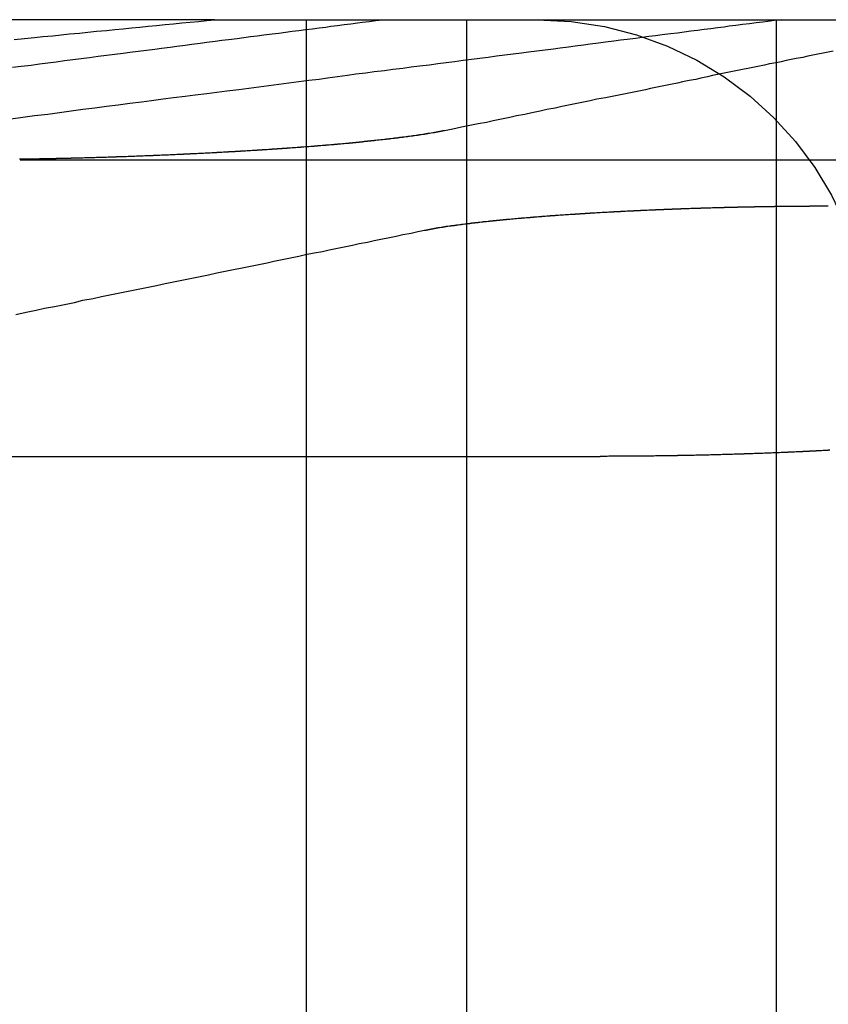
# Model space of a CAD drawing. Extents: x 1120 to 1621, y 171 to 1093.
# Drawn here: x 1356 to 1361, y 403 to 409 of the extents above; entities that cross this region are included whole.
import ezdxf

# ---------------------------------------------------------------- set-up
doc = ezdxf.new("R2010")
doc.units = 0
doc.linetypes.add('ACAD_ISO02W100', pattern=[15, 12, -3])
doc.layers.get('0').update_dxf_attribs({"linetype": 'CONTINUOUS'})
doc.layers.add('BEM', color=7, linetype='CONTINUOUS')

# ---------------------------------------------------------------- blocks, each defined once
blk = doc.blocks.new('A$C1804660F')
at = {"color": 3, "linetype": 'CONTINUOUS', "extrusion": (0, 1, -2e-16)}
for p, q in [((1358.6153, 187.1299), (1356.789, 187.1299)), ((1358.6153, 187.1299), (1361.0991, 187.1299)), ((1361.0991, 187.1299), (1363.2216, 187.1299)), ((1355.3271, 184.5235), (1360.9185, 184.5235))]:
    blk.add_line(p, q, dxfattribs=at)
at = {"color": 1, "linetype": 'ACAD_ISO02W100', "extrusion": (0, 1, -2e-16)}
for p, q in [((1359.1633, 187.1299), (1359.1633, 179.1299)), ((1360.1204, 187.1299), (1360.1204, 179.1299)), ((1361.9695, 187.1299), (1361.9695, 179.1299)), ((1357.4541, 186.2942), (1363.7443, 186.2942))]:
    blk.add_line(p, q, dxfattribs=at)
at = {"color": 3}
for points in [[(1357.42, 187.012, 0), (1357.48, 187.018, 0), (1357.54, 187.023, 0), (1357.59, 187.029, 0), (1357.65, 187.034, 0), (1357.7, 187.04, 0), (1357.75, 187.045, 0), (1357.81, 187.05, 0), (1357.86, 187.055, 0), (1357.91, 187.061, 0), (1357.97, 187.066, 0), (1358.02, 187.071, 0), (1358.07, 187.076, 0), (1358.12, 187.081, 0), (1358.17, 187.086, 0), (1358.22, 187.091, 0), (1358.27, 187.096, 0), (1358.32, 187.101, 0), (1358.37, 187.106, 0), (1358.42, 187.111, 0), (1358.47, 187.116, 0), (1358.52, 187.12, 0), (1358.57, 187.125, 0), (1358.62, 187.13, 0)], [(1362.31, 186.943, 0), (1362.28, 186.936, 0), (1362.25, 186.93, 0), (1362.22, 186.924, 0), (1362.19, 186.918, 0), (1362.16, 186.912, 0), (1362.13, 186.905, 0), (1362.09, 186.899, 0), (1362.06, 186.892, 0), (1362.03, 186.886, 0), (1362, 186.879, 0), (1361.97, 186.873, 0), (1361.93, 186.866, 0), (1361.9, 186.859, 0), (1361.87, 186.853, 0), (1361.84, 186.846, 0), (1361.8, 186.839, 0), (1361.77, 186.832, 0), (1361.73, 186.825, 0), (1361.7, 186.818, 0), (1361.66, 186.811, 0), (1361.63, 186.804, 0), (1361.59, 186.796, 0), (1361.56, 186.789, 0), (1361.52, 186.782, 0), (1361.49, 186.774, 0), (1361.45, 186.767, 0), (1361.41, 186.759, 0), (1361.38, 186.752, 0), (1361.34, 186.744, 0), (1361.3, 186.736, 0), (1361.26, 186.728, 0), (1361.22, 186.72, 0), (1361.19, 186.712, 0), (1361.15, 186.704, 0), (1361.11, 186.696, 0), (1361.07, 186.688, 0), (1361.03, 186.68, 0), (1360.99, 186.672, 0), (1360.95, 186.663, 0), (1360.9, 186.655, 0), (1360.86, 186.646, 0), (1360.82, 186.637, 0), (1360.78, 186.629, 0), (1360.73, 186.62, 0), (1360.69, 186.611, 0), (1360.65, 186.602, 0), (1360.6, 186.593, 0), (1360.56, 186.584, 0), (1360.51, 186.575, 0), (1360.47, 186.565, 0), (1360.42, 186.556, 0), (1360.38, 186.547, 0), (1360.33, 186.537, 0), (1360.28, 186.527, 0), (1360.24, 186.517, 0), (1360.19, 186.508, 0), (1360.14, 186.498, 0), (1360.09, 186.488, 0), (1360.04, 186.477, 0), (1359.99, 186.467, 0)], [(1359.99, 186.467, 0), (1359.99, 186.467, 0), (1359.99, 186.466, 0), (1359.98, 186.466, 0), (1359.98, 186.466, 0), (1359.98, 186.465, 0), (1359.98, 186.465, 0), (1359.98, 186.464, 0), (1359.97, 186.464, 0), (1359.97, 186.464, 0), (1359.97, 186.463, 0), (1359.97, 186.463, 0), (1359.97, 186.462, 0), (1359.96, 186.462, 0), (1359.96, 186.462, 0), (1359.96, 186.461, 0), (1359.96, 186.461, 0), (1359.96, 186.461, 0), (1359.95, 186.46, 0), (1359.95, 186.46, 0), (1359.95, 186.459, 0), (1359.95, 186.459, 0), (1359.95, 186.459, 0), (1359.94, 186.458, 0), (1359.94, 186.458, 0), (1359.94, 186.457, 0), (1359.94, 186.457, 0), (1359.94, 186.457, 0), (1359.93, 186.456, 0), (1359.93, 186.456, 0), (1359.93, 186.455, 0), (1359.93, 186.455, 0), (1359.92, 186.455, 0), (1359.92, 186.454, 0), (1359.92, 186.454, 0), (1359.92, 186.454, 0), (1359.91, 186.453, 0), (1359.91, 186.453, 0), (1359.91, 186.452, 0), (1359.91, 186.452, 0), (1359.91, 186.452, 0), (1359.9, 186.451, 0), (1359.9, 186.451, 0), (1359.9, 186.45, 0), (1359.9, 186.45, 0), (1359.89, 186.45, 0), (1359.89, 186.449, 0), (1359.89, 186.449, 0), (1359.89, 186.448, 0), (1359.88, 186.448, 0), (1359.88, 186.448, 0), (1359.88, 186.447, 0), (1359.88, 186.447, 0), (1359.87, 186.447, 0), (1359.87, 186.446, 0), (1359.87, 186.446, 0), (1359.87, 186.445, 0), (1359.86, 186.445, 0), (1359.86, 186.445, 0), (1359.86, 186.444, 0), (1359.86, 186.444, 0), (1359.85, 186.443, 0), (1359.85, 186.443, 0), (1359.85, 186.443, 0), (1359.85, 186.442, 0), (1359.84, 186.442, 0), (1359.84, 186.441, 0), (1359.84, 186.441, 0), (1359.84, 186.441, 0), (1359.83, 186.44, 0), (1359.83, 186.44, 0), (1359.83, 186.439, 0), (1359.82, 186.439, 0), (1359.82, 186.439, 0), (1359.82, 186.438, 0), (1359.82, 186.438, 0), (1359.81, 186.437, 0), (1359.81, 186.437, 0), (1359.81, 186.437, 0), (1359.81, 186.436, 0), (1359.8, 186.436, 0), (1359.8, 186.435, 0), (1359.8, 186.435, 0), (1359.79, 186.435, 0), (1359.79, 186.434, 0), (1359.79, 186.434, 0), (1359.79, 186.434, 0), (1359.78, 186.433, 0), (1359.78, 186.433, 0), (1359.78, 186.432, 0), (1359.77, 186.432, 0), (1359.77, 186.432, 0), (1359.77, 186.431, 0), (1359.76, 186.431, 0), (1359.76, 186.43, 0), (1359.76, 186.43, 0), (1359.76, 186.43, 0), (1359.75, 186.429, 0), (1359.75, 186.429, 0), (1359.75, 186.428, 0), (1359.74, 186.428, 0), (1359.74, 186.428, 0), (1359.74, 186.427, 0), (1359.73, 186.427, 0), (1359.73, 186.426, 0), (1359.73, 186.426, 0), (1359.72, 186.426, 0), (1359.72, 186.425, 0), (1359.72, 186.425, 0), (1359.72, 186.424, 0), (1359.71, 186.424, 0), (1359.71, 186.424, 0), (1359.71, 186.423, 0), (1359.7, 186.423, 0), (1359.7, 186.422, 0), (1359.7, 186.422, 0), (1359.69, 186.422, 0), (1359.69, 186.421, 0), (1359.69, 186.421, 0), (1359.68, 186.42, 0), (1359.68, 186.42, 0), (1359.68, 186.42, 0), (1359.67, 186.419, 0), (1359.67, 186.419, 0), (1359.67, 186.419, 0), (1359.66, 186.418, 0), (1359.66, 186.418, 0), (1359.66, 186.417, 0), (1359.65, 186.417, 0), (1359.65, 186.417, 0), (1359.65, 186.416, 0), (1359.64, 186.416, 0), (1359.64, 186.415, 0), (1359.64, 186.415, 0), (1359.63, 186.415, 0), (1359.63, 186.414, 0), (1359.63, 186.414, 0), (1359.62, 186.413, 0), (1359.62, 186.413, 0), (1359.62, 186.413, 0), (1359.61, 186.412, 0), (1359.61, 186.412, 0), (1359.6, 186.411, 0), (1359.6, 186.411, 0), (1359.6, 186.411, 0), (1359.59, 186.41, 0), (1359.59, 186.41, 0), (1359.59, 186.41, 0), (1359.58, 186.409, 0), (1359.58, 186.409, 0), (1359.58, 186.408, 0), (1359.57, 186.408, 0), (1359.57, 186.408, 0), (1359.57, 186.407, 0), (1359.56, 186.407, 0), (1359.56, 186.406, 0), (1359.55, 186.406, 0), (1359.55, 186.406, 0), (1359.55, 186.405, 0), (1359.54, 186.405, 0), (1359.54, 186.405, 0), (1359.54, 186.404, 0), (1359.53, 186.404, 0), (1359.53, 186.403, 0), (1359.53, 186.403, 0), (1359.52, 186.403, 0), (1359.52, 186.402, 0), (1359.51, 186.402, 0), (1359.51, 186.401, 0), (1359.51, 186.401, 0), (1359.5, 186.401, 0), (1359.5, 186.4, 0), (1359.49, 186.4, 0), (1359.49, 186.4, 0), (1359.49, 186.399, 0), (1359.48, 186.399, 0), (1359.48, 186.398, 0), (1359.48, 186.398, 0), (1359.47, 186.398, 0), (1359.47, 186.397, 0), (1359.46, 186.397, 0), (1359.46, 186.397, 0), (1359.46, 186.396, 0), (1359.45, 186.396, 0), (1359.45, 186.395, 0), (1359.44, 186.395, 0), (1359.44, 186.395, 0), (1359.44, 186.394, 0), (1359.43, 186.394, 0), (1359.43, 186.394, 0), (1359.42, 186.393, 0), (1359.42, 186.393, 0), (1359.42, 186.392, 0), (1359.41, 186.392, 0), (1359.41, 186.392, 0), (1359.4, 186.391, 0), (1359.4, 186.391, 0), (1359.4, 186.391, 0), (1359.39, 186.39, 0), (1359.39, 186.39, 0), (1359.38, 186.389, 0), (1359.38, 186.389, 0), (1359.38, 186.389, 0), (1359.37, 186.388, 0), (1359.37, 186.388, 0), (1359.36, 186.388, 0), (1359.36, 186.387, 0), (1359.36, 186.387, 0), (1359.35, 186.387, 0), (1359.35, 186.386, 0), (1359.34, 186.386, 0), (1359.34, 186.385, 0), (1359.34, 186.385, 0), (1359.33, 186.385, 0), (1359.33, 186.384, 0), (1359.32, 186.384, 0), (1359.32, 186.384, 0), (1359.31, 186.383, 0), (1359.31, 186.383, 0), (1359.31, 186.383, 0), (1359.3, 186.382, 0), (1359.3, 186.382, 0), (1359.29, 186.381, 0), (1359.29, 186.381, 0), (1359.28, 186.381, 0), (1359.28, 186.38, 0), (1359.28, 186.38, 0), (1359.27, 186.38, 0), (1359.27, 186.379, 0), (1359.26, 186.379, 0), (1359.26, 186.379, 0), (1359.25, 186.378, 0), (1359.25, 186.378, 0), (1359.25, 186.378, 0), (1359.24, 186.377, 0), (1359.24, 186.377, 0), (1359.23, 186.377, 0), (1359.23, 186.376, 0), (1359.22, 186.376, 0), (1359.22, 186.375, 0), (1359.22, 186.375, 0), (1359.21, 186.375, 0), (1359.21, 186.374, 0), (1359.2, 186.374, 0), (1359.2, 186.374, 0), (1359.19, 186.373, 0), (1359.19, 186.373, 0), (1359.19, 186.373, 0), (1359.18, 186.372, 0), (1359.18, 186.372, 0), (1359.17, 186.372, 0), (1359.17, 186.371, 0), (1359.16, 186.371, 0), (1359.16, 186.371, 0), (1359.15, 186.37, 0), (1359.15, 186.37, 0), (1359.15, 186.37, 0), (1359.14, 186.369, 0), (1359.14, 186.369, 0), (1359.13, 186.369, 0), (1359.13, 186.368, 0), (1359.12, 186.368, 0), (1359.12, 186.368, 0), (1359.11, 186.367, 0), (1359.11, 186.367, 0), (1359.11, 186.367, 0), (1359.1, 186.366, 0), (1359.1, 186.366, 0), (1359.09, 186.366, 0), (1359.09, 186.365, 0), (1359.08, 186.365, 0), (1359.08, 186.365, 0), (1359.07, 186.364, 0), (1359.07, 186.364, 0), (1359.06, 186.364, 0), (1359.06, 186.363, 0), (1359.06, 186.363, 0), (1359.05, 186.363, 0), (1359.05, 186.362, 0), (1359.04, 186.362, 0), (1359.04, 186.362, 0), (1359.03, 186.361, 0), (1359.03, 186.361, 0), (1359.02, 186.361, 0), (1359.02, 186.36, 0), (1359.01, 186.36, 0), (1359.01, 186.36, 0), (1359.01, 186.359, 0), (1359, 186.359, 0), (1359, 186.359, 0), (1358.99, 186.359, 0), (1358.99, 186.358, 0), (1358.98, 186.358, 0), (1358.98, 186.358, 0), (1358.97, 186.357, 0), (1358.97, 186.357, 0), (1358.96, 186.357, 0), (1358.96, 186.356, 0), (1358.95, 186.356, 0), (1358.95, 186.356, 0), (1358.95, 186.355, 0), (1358.94, 186.355, 0), (1358.94, 186.355, 0), (1358.93, 186.354, 0), (1358.93, 186.354, 0), (1358.92, 186.354, 0), (1358.92, 186.354, 0), (1358.91, 186.353, 0), (1358.91, 186.353, 0), (1358.9, 186.353, 0), (1358.9, 186.352, 0), (1358.89, 186.352, 0), (1358.89, 186.352, 0), (1358.89, 186.351, 0), (1358.88, 186.351, 0), (1358.88, 186.351, 0), (1358.87, 186.351, 0), (1358.87, 186.35, 0), (1358.86, 186.35, 0), (1358.86, 186.35, 0), (1358.85, 186.349, 0), (1358.85, 186.349, 0), (1358.84, 186.349, 0), (1358.84, 186.349, 0), (1358.83, 186.348, 0), (1358.83, 186.348, 0), (1358.82, 186.348, 0), (1358.82, 186.347, 0), (1358.82, 186.347, 0), (1358.81, 186.347, 0), (1358.81, 186.347, 0), (1358.8, 186.346, 0), (1358.8, 186.346, 0), (1358.79, 186.346, 0), (1358.79, 186.345, 0), (1358.78, 186.345, 0), (1358.78, 186.345, 0), (1358.77, 186.345, 0), (1358.77, 186.344, 0), (1358.76, 186.344, 0), (1358.76, 186.344, 0), (1358.75, 186.343, 0), (1358.75, 186.343, 0), (1358.74, 186.343, 0), (1358.74, 186.343, 0), (1358.74, 186.342, 0), (1358.73, 186.342, 0), (1358.73, 186.342, 0), (1358.72, 186.342, 0), (1358.72, 186.341, 0), (1358.71, 186.341, 0), (1358.71, 186.341, 0), (1358.7, 186.341, 0), (1358.7, 186.34, 0), (1358.69, 186.34, 0), (1358.69, 186.34, 0), (1358.68, 186.339, 0), (1358.68, 186.339, 0), (1358.67, 186.339, 0), (1358.67, 186.339, 0), (1358.66, 186.338, 0), (1358.66, 186.338, 0), (1358.65, 186.338, 0), (1358.65, 186.338, 0), (1358.65, 186.337, 0), (1358.64, 186.337, 0), (1358.64, 186.337, 0), (1358.63, 186.337, 0), (1358.63, 186.336, 0), (1358.62, 186.336, 0), (1358.62, 186.336, 0), (1358.61, 186.336, 0), (1358.61, 186.335, 0), (1358.6, 186.335, 0), (1358.6, 186.335, 0), (1358.59, 186.334, 0), (1358.59, 186.334, 0), (1358.58, 186.334, 0), (1358.58, 186.334, 0), (1358.57, 186.333, 0), (1358.57, 186.333, 0), (1358.56, 186.333, 0), (1358.56, 186.333, 0), (1358.55, 186.332, 0), (1358.55, 186.332, 0), (1358.54, 186.332, 0), (1358.54, 186.332, 0), (1358.53, 186.331, 0), (1358.53, 186.331, 0), (1358.52, 186.331, 0), (1358.52, 186.331, 0), (1358.51, 186.33, 0), (1358.51, 186.33, 0), (1358.5, 186.33, 0), (1358.5, 186.33, 0), (1358.49, 186.33, 0), (1358.49, 186.329, 0), (1358.48, 186.329, 0), (1358.48, 186.329, 0), (1358.47, 186.329, 0), (1358.47, 186.328, 0), (1358.46, 186.328, 0), (1358.46, 186.328, 0), (1358.45, 186.328, 0), (1358.45, 186.327, 0), (1358.44, 186.327, 0), (1358.44, 186.327, 0), (1358.43, 186.327, 0), (1358.43, 186.326, 0), (1358.42, 186.326, 0), (1358.42, 186.326, 0), (1358.41, 186.326, 0), (1358.41, 186.325, 0), (1358.4, 186.325, 0), (1358.4, 186.325, 0), (1358.39, 186.325, 0), (1358.39, 186.325, 0), (1358.38, 186.324, 0), (1358.38, 186.324, 0), (1358.37, 186.324, 0), (1358.37, 186.324, 0), (1358.36, 186.323, 0), (1358.36, 186.323, 0), (1358.35, 186.323, 0), (1358.35, 186.323, 0), (1358.34, 186.322, 0), (1358.34, 186.322, 0), (1358.33, 186.322, 0), (1358.33, 186.322, 0), (1358.32, 186.322, 0), (1358.32, 186.321, 0), (1358.31, 186.321, 0), (1358.31, 186.321, 0), (1358.3, 186.321, 0), (1358.3, 186.321, 0), (1358.29, 186.32, 0), (1358.29, 186.32, 0), (1358.28, 186.32, 0), (1358.28, 186.32, 0), (1358.27, 186.319, 0), (1358.27, 186.319, 0), (1358.26, 186.319, 0), (1358.26, 186.319, 0), (1358.25, 186.319, 0), (1358.25, 186.318, 0), (1358.24, 186.318, 0), (1358.23, 186.318, 0), (1358.23, 186.318, 0), (1358.22, 186.318, 0), (1358.22, 186.317, 0), (1358.21, 186.317, 0), (1358.21, 186.317, 0), (1358.2, 186.317, 0), (1358.2, 186.317, 0), (1358.19, 186.316, 0), (1358.19, 186.316, 0), (1358.18, 186.316, 0), (1358.18, 186.316, 0), (1358.17, 186.316, 0), (1358.17, 186.315, 0), (1358.16, 186.315, 0), (1358.16, 186.315, 0), (1358.15, 186.315, 0), (1358.15, 186.315, 0), (1358.14, 186.314, 0), (1358.14, 186.314, 0), (1358.13, 186.314, 0), (1358.13, 186.314, 0), (1358.12, 186.314, 0), (1358.12, 186.313, 0), (1358.11, 186.313, 0), (1358.11, 186.313, 0), (1358.1, 186.313, 0), (1358.1, 186.313, 0), (1358.09, 186.312, 0), (1358.08, 186.312, 0), (1358.08, 186.312, 0), (1358.07, 186.312, 0), (1358.07, 186.312, 0), (1358.06, 186.312, 0), (1358.06, 186.311, 0), (1358.05, 186.311, 0), (1358.05, 186.311, 0), (1358.04, 186.311, 0), (1358.04, 186.311, 0), (1358.03, 186.311, 0), (1358.03, 186.31, 0), (1358.02, 186.31, 0), (1358.02, 186.31, 0), (1358.01, 186.31, 0), (1358.01, 186.31, 0), (1358, 186.309, 0), (1358, 186.309, 0), (1357.99, 186.309, 0), (1357.99, 186.309, 0), (1357.98, 186.309, 0), (1357.98, 186.309, 0), (1357.97, 186.308, 0), (1357.97, 186.308, 0), (1357.96, 186.308, 0), (1357.96, 186.308, 0), (1357.95, 186.308, 0), (1357.95, 186.308, 0), (1357.94, 186.308, 0), (1357.93, 186.307, 0), (1357.93, 186.307, 0), (1357.92, 186.307, 0), (1357.92, 186.307, 0), (1357.91, 186.307, 0), (1357.91, 186.307, 0), (1357.9, 186.306, 0), (1357.9, 186.306, 0), (1357.89, 186.306, 0), (1357.89, 186.306, 0), (1357.88, 186.306, 0), (1357.88, 186.306, 0), (1357.87, 186.306, 0), (1357.87, 186.305, 0), (1357.86, 186.305, 0), (1357.86, 186.305, 0), (1357.85, 186.305, 0), (1357.85, 186.305, 0), (1357.84, 186.305, 0), (1357.84, 186.305, 0), (1357.83, 186.304, 0), (1357.83, 186.304, 0), (1357.82, 186.304, 0), (1357.82, 186.304, 0), (1357.81, 186.304, 0), (1357.81, 186.304, 0), (1357.8, 186.304, 0), (1357.8, 186.303, 0), (1357.79, 186.303, 0), (1357.79, 186.303, 0), (1357.78, 186.303, 0), (1357.78, 186.303, 0), (1357.77, 186.303, 0), (1357.77, 186.303, 0), (1357.76, 186.303, 0), (1357.76, 186.302, 0), (1357.75, 186.302, 0), (1357.75, 186.302, 0), (1357.74, 186.302, 0), (1357.73, 186.302, 0), (1357.73, 186.302, 0), (1357.72, 186.302, 0), (1357.72, 186.302, 0), (1357.71, 186.301, 0), (1357.71, 186.301, 0), (1357.7, 186.301, 0), (1357.7, 186.301, 0), (1357.69, 186.301, 0), (1357.69, 186.301, 0), (1357.68, 186.301, 0), (1357.68, 186.301, 0), (1357.67, 186.301, 0), (1357.67, 186.3, 0), (1357.66, 186.3, 0), (1357.66, 186.3, 0), (1357.65, 186.3, 0), (1357.65, 186.3, 0), (1357.64, 186.3, 0), (1357.64, 186.3, 0), (1357.63, 186.3, 0), (1357.63, 186.3, 0), (1357.62, 186.299, 0), (1357.62, 186.299, 0), (1357.61, 186.299, 0), (1357.61, 186.299, 0), (1357.6, 186.299, 0), (1357.6, 186.299, 0), (1357.59, 186.299, 0), (1357.59, 186.299, 0), (1357.58, 186.299, 0), (1357.58, 186.299, 0), (1357.57, 186.299, 0), (1357.57, 186.298, 0), (1357.56, 186.298, 0), (1357.56, 186.298, 0), (1357.55, 186.298, 0), (1357.55, 186.298, 0), (1357.54, 186.298, 0), (1357.54, 186.298, 0), (1357.54, 186.298, 0), (1357.53, 186.298, 0), (1357.53, 186.298, 0), (1357.52, 186.298, 0), (1357.52, 186.297, 0), (1357.51, 186.297, 0), (1357.51, 186.297, 0), (1357.5, 186.297, 0), (1357.5, 186.297, 0), (1357.49, 186.297, 0), (1357.49, 186.297, 0), (1357.48, 186.297, 0), (1357.48, 186.297, 0), (1357.47, 186.297, 0), (1357.47, 186.297, 0), (1357.46, 186.297, 0), (1357.46, 186.297, 0), (1357.45, 186.297, 0)], [(1359.87, 185.873, 0), (1359.87, 185.874, 0), (1359.87, 185.874, 0), (1359.88, 185.874, 0), (1359.88, 185.875, 0), (1359.88, 185.875, 0), (1359.88, 185.876, 0), (1359.88, 185.876, 0), (1359.89, 185.876, 0), (1359.89, 185.877, 0), (1359.89, 185.877, 0), (1359.89, 185.878, 0), (1359.89, 185.878, 0), (1359.9, 185.878, 0), (1359.9, 185.879, 0), (1359.9, 185.879, 0), (1359.9, 185.88, 0), (1359.9, 185.88, 0), (1359.91, 185.88, 0), (1359.91, 185.881, 0), (1359.91, 185.881, 0), (1359.91, 185.882, 0), (1359.92, 185.882, 0), (1359.92, 185.882, 0), (1359.92, 185.883, 0), (1359.92, 185.883, 0), (1359.92, 185.884, 0), (1359.93, 185.884, 0), (1359.93, 185.884, 0), (1359.93, 185.885, 0), (1359.93, 185.885, 0), (1359.94, 185.885, 0), (1359.94, 185.886, 0), (1359.94, 185.886, 0), (1359.94, 185.887, 0), (1359.94, 185.887, 0), (1359.95, 185.887, 0), (1359.95, 185.888, 0), (1359.95, 185.888, 0), (1359.95, 185.889, 0), (1359.96, 185.889, 0), (1359.96, 185.889, 0), (1359.96, 185.89, 0), (1359.96, 185.89, 0), (1359.97, 185.891, 0), (1359.97, 185.891, 0), (1359.97, 185.891, 0), (1359.97, 185.892, 0), (1359.98, 185.892, 0), (1359.98, 185.893, 0), (1359.98, 185.893, 0), (1359.98, 185.893, 0), (1359.99, 185.894, 0), (1359.99, 185.894, 0), (1359.99, 185.895, 0), (1359.99, 185.895, 0), (1360, 185.895, 0), (1360, 185.896, 0), (1360, 185.896, 0), (1360, 185.897, 0), (1360.01, 185.897, 0), (1360.01, 185.897, 0), (1360.01, 185.898, 0), (1360.01, 185.898, 0), (1360.02, 185.899, 0), (1360.02, 185.899, 0), (1360.02, 185.899, 0), (1360.03, 185.9, 0), (1360.03, 185.9, 0), (1360.03, 185.9, 0), (1360.03, 185.901, 0), (1360.04, 185.901, 0), (1360.04, 185.902, 0), (1360.04, 185.902, 0), (1360.05, 185.902, 0), (1360.05, 185.903, 0), (1360.05, 185.903, 0), (1360.05, 185.904, 0), (1360.06, 185.904, 0), (1360.06, 185.904, 0), (1360.06, 185.905, 0), (1360.07, 185.905, 0), (1360.07, 185.906, 0), (1360.07, 185.906, 0), (1360.07, 185.906, 0), (1360.08, 185.907, 0), (1360.08, 185.907, 0), (1360.08, 185.908, 0), (1360.09, 185.908, 0), (1360.09, 185.908, 0), (1360.09, 185.909, 0), (1360.09, 185.909, 0), (1360.1, 185.91, 0), (1360.1, 185.91, 0), (1360.1, 185.91, 0), (1360.11, 185.911, 0), (1360.11, 185.911, 0), (1360.11, 185.911, 0), (1360.12, 185.912, 0), (1360.12, 185.912, 0), (1360.12, 185.913, 0), (1360.13, 185.913, 0), (1360.13, 185.913, 0), (1360.13, 185.914, 0), (1360.14, 185.914, 0), (1360.14, 185.915, 0), (1360.14, 185.915, 0), (1360.14, 185.915, 0), (1360.15, 185.916, 0), (1360.15, 185.916, 0), (1360.15, 185.917, 0), (1360.16, 185.917, 0), (1360.16, 185.917, 0), (1360.16, 185.918, 0), (1360.17, 185.918, 0), (1360.17, 185.918, 0), (1360.17, 185.919, 0), (1360.18, 185.919, 0), (1360.18, 185.92, 0), (1360.18, 185.92, 0), (1360.19, 185.92, 0), (1360.19, 185.921, 0), (1360.19, 185.921, 0), (1360.2, 185.921, 0), (1360.2, 185.922, 0), (1360.2, 185.922, 0), (1360.21, 185.923, 0), (1360.21, 185.923, 0), (1360.21, 185.923, 0), (1360.22, 185.924, 0), (1360.22, 185.924, 0), (1360.22, 185.925, 0), (1360.23, 185.925, 0), (1360.23, 185.925, 0), (1360.23, 185.926, 0), (1360.24, 185.926, 0), (1360.24, 185.926, 0), (1360.25, 185.927, 0), (1360.25, 185.927, 0), (1360.25, 185.928, 0), (1360.26, 185.928, 0), (1360.26, 185.928, 0), (1360.26, 185.929, 0), (1360.27, 185.929, 0), (1360.27, 185.929, 0), (1360.27, 185.93, 0), (1360.28, 185.93, 0), (1360.28, 185.931, 0), (1360.28, 185.931, 0), (1360.29, 185.931, 0), (1360.29, 185.932, 0), (1360.3, 185.932, 0), (1360.3, 185.932, 0), (1360.3, 185.933, 0), (1360.31, 185.933, 0), (1360.31, 185.933, 0), (1360.31, 185.934, 0), (1360.32, 185.934, 0), (1360.32, 185.935, 0), (1360.32, 185.935, 0), (1360.33, 185.935, 0), (1360.33, 185.936, 0), (1360.34, 185.936, 0), (1360.34, 185.936, 0), (1360.34, 185.937, 0), (1360.35, 185.937, 0), (1360.35, 185.937, 0), (1360.35, 185.938, 0), (1360.36, 185.938, 0), (1360.36, 185.939, 0), (1360.37, 185.939, 0), (1360.37, 185.939, 0), (1360.37, 185.94, 0), (1360.38, 185.94, 0), (1360.38, 185.94, 0), (1360.39, 185.941, 0), (1360.39, 185.941, 0), (1360.39, 185.941, 0), (1360.4, 185.942, 0), (1360.4, 185.942, 0), (1360.4, 185.942, 0), (1360.41, 185.943, 0), (1360.41, 185.943, 0), (1360.42, 185.944, 0), (1360.42, 185.944, 0), (1360.42, 185.944, 0), (1360.43, 185.945, 0), (1360.43, 185.945, 0), (1360.44, 185.945, 0), (1360.44, 185.946, 0), (1360.44, 185.946, 0), (1360.45, 185.946, 0), (1360.45, 185.947, 0), (1360.46, 185.947, 0), (1360.46, 185.947, 0), (1360.46, 185.948, 0), (1360.47, 185.948, 0), (1360.47, 185.948, 0), (1360.48, 185.949, 0), (1360.48, 185.949, 0), (1360.48, 185.949, 0), (1360.49, 185.95, 0), (1360.49, 185.95, 0), (1360.5, 185.95, 0), (1360.5, 185.951, 0), (1360.5, 185.951, 0), (1360.51, 185.951, 0), (1360.51, 185.952, 0), (1360.52, 185.952, 0), (1360.52, 185.952, 0), (1360.52, 185.953, 0), (1360.53, 185.953, 0), (1360.53, 185.953, 0), (1360.54, 185.954, 0), (1360.54, 185.954, 0), (1360.54, 185.954, 0), (1360.55, 185.955, 0), (1360.55, 185.955, 0), (1360.56, 185.955, 0), (1360.56, 185.956, 0), (1360.57, 185.956, 0), (1360.57, 185.956, 0), (1360.57, 185.957, 0), (1360.58, 185.957, 0), (1360.58, 185.957, 0), (1360.59, 185.958, 0), (1360.59, 185.958, 0), (1360.59, 185.958, 0), (1360.6, 185.959, 0), (1360.6, 185.959, 0), (1360.61, 185.959, 0), (1360.61, 185.96, 0), (1360.62, 185.96, 0), (1360.62, 185.96, 0), (1360.62, 185.961, 0), (1360.63, 185.961, 0), (1360.63, 185.961, 0), (1360.64, 185.961, 0), (1360.64, 185.962, 0), (1360.65, 185.962, 0), (1360.65, 185.962, 0), (1360.65, 185.963, 0), (1360.66, 185.963, 0), (1360.66, 185.963, 0), (1360.67, 185.964, 0), (1360.67, 185.964, 0), (1360.67, 185.964, 0), (1360.68, 185.965, 0), (1360.68, 185.965, 0), (1360.69, 185.965, 0), (1360.69, 185.965, 0), (1360.7, 185.966, 0), (1360.7, 185.966, 0), (1360.7, 185.966, 0), (1360.71, 185.967, 0), (1360.71, 185.967, 0), (1360.72, 185.967, 0), (1360.72, 185.968, 0), (1360.73, 185.968, 0), (1360.73, 185.968, 0), (1360.73, 185.968, 0), (1360.74, 185.969, 0), (1360.74, 185.969, 0), (1360.75, 185.969, 0), (1360.75, 185.97, 0), (1360.76, 185.97, 0), (1360.76, 185.97, 0), (1360.77, 185.97, 0), (1360.77, 185.971, 0), (1360.77, 185.971, 0), (1360.78, 185.971, 0), (1360.78, 185.972, 0), (1360.79, 185.972, 0), (1360.79, 185.972, 0), (1360.8, 185.972, 0), (1360.8, 185.973, 0), (1360.8, 185.973, 0), (1360.81, 185.973, 0), (1360.81, 185.974, 0), (1360.82, 185.974, 0), (1360.82, 185.974, 0), (1360.83, 185.974, 0), (1360.83, 185.975, 0), (1360.83, 185.975, 0), (1360.84, 185.975, 0), (1360.84, 185.975, 0), (1360.85, 185.976, 0), (1360.85, 185.976, 0), (1360.86, 185.976, 0), (1360.86, 185.977, 0), (1360.87, 185.977, 0), (1360.87, 185.977, 0), (1360.87, 185.977, 0), (1360.88, 185.978, 0), (1360.88, 185.978, 0), (1360.89, 185.978, 0), (1360.89, 185.978, 0), (1360.9, 185.979, 0), (1360.9, 185.979, 0), (1360.91, 185.979, 0), (1360.91, 185.979, 0), (1360.92, 185.98, 0), (1360.92, 185.98, 0), (1360.92, 185.98, 0), (1360.93, 185.981, 0), (1360.93, 185.981, 0), (1360.94, 185.981, 0), (1360.94, 185.981, 0), (1360.95, 185.982, 0), (1360.95, 185.982, 0), (1360.96, 185.982, 0), (1360.96, 185.982, 0), (1360.97, 185.983, 0), (1360.97, 185.983, 0), (1360.98, 185.983, 0), (1360.98, 185.983, 0), (1360.98, 185.984, 0), (1360.99, 185.984, 0), (1360.99, 185.984, 0), (1361, 185.984, 0), (1361, 185.985, 0), (1361.01, 185.985, 0), (1361.01, 185.985, 0), (1361.02, 185.985, 0), (1361.02, 185.986, 0), (1361.03, 185.986, 0), (1361.03, 185.986, 0), (1361.04, 185.986, 0), (1361.04, 185.987, 0), (1361.05, 185.987, 0), (1361.05, 185.987, 0), (1361.06, 185.987, 0), (1361.06, 185.988, 0), (1361.06, 185.988, 0), (1361.07, 185.988, 0), (1361.07, 185.988, 0), (1361.08, 185.989, 0), (1361.08, 185.989, 0), (1361.09, 185.989, 0), (1361.09, 185.989, 0), (1361.1, 185.99, 0), (1361.1, 185.99, 0), (1361.11, 185.99, 0), (1361.11, 185.99, 0), (1361.12, 185.99, 0), (1361.12, 185.991, 0), (1361.13, 185.991, 0), (1361.13, 185.991, 0), (1361.14, 185.991, 0), (1361.14, 185.992, 0), (1361.15, 185.992, 0), (1361.15, 185.992, 0), (1361.16, 185.992, 0), (1361.16, 185.993, 0), (1361.17, 185.993, 0), (1361.17, 185.993, 0), (1361.18, 185.993, 0), (1361.18, 185.993, 0), (1361.19, 185.994, 0), (1361.19, 185.994, 0), (1361.2, 185.994, 0), (1361.2, 185.994, 0), (1361.21, 185.995, 0), (1361.21, 185.995, 0), (1361.22, 185.995, 0), (1361.22, 185.995, 0), (1361.23, 185.995, 0), (1361.23, 185.996, 0), (1361.24, 185.996, 0), (1361.24, 185.996, 0), (1361.25, 185.996, 0), (1361.25, 185.997, 0), (1361.26, 185.997, 0), (1361.26, 185.997, 0), (1361.27, 185.997, 0), (1361.27, 185.997, 0), (1361.28, 185.998, 0), (1361.28, 185.998, 0), (1361.29, 185.998, 0), (1361.29, 185.998, 0), (1361.3, 185.998, 0), (1361.3, 185.999, 0), (1361.31, 185.999, 0), (1361.31, 185.999, 0), (1361.32, 185.999, 0), (1361.32, 185.999, 0), (1361.33, 186, 0), (1361.33, 186, 0), (1361.34, 186, 0), (1361.34, 186, 0), (1361.35, 186, 0), (1361.35, 186.001, 0), (1361.36, 186.001, 0), (1361.36, 186.001, 0), (1361.37, 186.001, 0), (1361.37, 186.001, 0), (1361.38, 186.002, 0), (1361.38, 186.002, 0), (1361.39, 186.002, 0), (1361.39, 186.002, 0), (1361.4, 186.002, 0), (1361.4, 186.003, 0), (1361.41, 186.003, 0), (1361.41, 186.003, 0), (1361.42, 186.003, 0), (1361.42, 186.003, 0), (1361.43, 186.003, 0), (1361.43, 186.004, 0), (1361.44, 186.004, 0), (1361.44, 186.004, 0), (1361.45, 186.004, 0), (1361.45, 186.004, 0), (1361.46, 186.005, 0), (1361.47, 186.005, 0), (1361.47, 186.005, 0), (1361.48, 186.005, 0), (1361.48, 186.005, 0), (1361.49, 186.005, 0), (1361.49, 186.006, 0), (1361.5, 186.006, 0), (1361.5, 186.006, 0), (1361.51, 186.006, 0), (1361.51, 186.006, 0), (1361.52, 186.006, 0), (1361.52, 186.007, 0), (1361.53, 186.007, 0), (1361.53, 186.007, 0), (1361.54, 186.007, 0), (1361.54, 186.007, 0), (1361.55, 186.007, 0), (1361.55, 186.008, 0), (1361.56, 186.008, 0), (1361.56, 186.008, 0), (1361.57, 186.008, 0), (1361.57, 186.008, 0), (1361.58, 186.008, 0), (1361.58, 186.008, 0), (1361.59, 186.009, 0), (1361.59, 186.009, 0), (1361.6, 186.009, 0), (1361.6, 186.009, 0), (1361.61, 186.009, 0), (1361.62, 186.009, 0), (1361.62, 186.009, 0), (1361.63, 186.01, 0), (1361.63, 186.01, 0), (1361.64, 186.01, 0), (1361.64, 186.01, 0), (1361.65, 186.01, 0), (1361.65, 186.01, 0), (1361.66, 186.01, 0), (1361.66, 186.011, 0), (1361.67, 186.011, 0), (1361.67, 186.011, 0), (1361.68, 186.011, 0), (1361.68, 186.011, 0), (1361.69, 186.011, 0), (1361.69, 186.011, 0), (1361.7, 186.011, 0), (1361.7, 186.012, 0), (1361.71, 186.012, 0), (1361.71, 186.012, 0), (1361.72, 186.012, 0), (1361.72, 186.012, 0), (1361.73, 186.012, 0), (1361.73, 186.012, 0), (1361.74, 186.012, 0), (1361.74, 186.013, 0), (1361.75, 186.013, 0), (1361.76, 186.013, 0), (1361.76, 186.013, 0), (1361.77, 186.013, 0), (1361.77, 186.013, 0), (1361.78, 186.013, 0), (1361.78, 186.013, 0), (1361.79, 186.013, 0), (1361.79, 186.014, 0), (1361.8, 186.014, 0), (1361.8, 186.014, 0), (1361.81, 186.014, 0), (1361.81, 186.014, 0), (1361.82, 186.014, 0), (1361.82, 186.014, 0), (1361.83, 186.014, 0), (1361.83, 186.014, 0), (1361.84, 186.014, 0), (1361.84, 186.015, 0), (1361.85, 186.015, 0), (1361.85, 186.015, 0), (1361.86, 186.015, 0), (1361.86, 186.015, 0), (1361.87, 186.015, 0), (1361.87, 186.015, 0), (1361.88, 186.015, 0), (1361.88, 186.015, 0), (1361.89, 186.015, 0), (1361.89, 186.015, 0), (1361.9, 186.016, 0), (1361.9, 186.016, 0), (1361.91, 186.016, 0), (1361.91, 186.016, 0), (1361.92, 186.016, 0), (1361.92, 186.016, 0), (1361.93, 186.016, 0), (1361.93, 186.016, 0), (1361.94, 186.016, 0), (1361.94, 186.016, 0), (1361.95, 186.016, 0), (1361.96, 186.016, 0), (1361.96, 186.017, 0), (1361.97, 186.017, 0), (1361.97, 186.017, 0), (1361.98, 186.017, 0), (1361.98, 186.017, 0), (1361.99, 186.017, 0), (1361.99, 186.017, 0), (1362, 186.017, 0), (1362, 186.017, 0), (1362.01, 186.017, 0), (1362.01, 186.017, 0), (1362.02, 186.017, 0), (1362.02, 186.017, 0), (1362.03, 186.017, 0), (1362.03, 186.017, 0), (1362.04, 186.017, 0), (1362.04, 186.017, 0), (1362.05, 186.018, 0), (1362.05, 186.018, 0), (1362.06, 186.018, 0), (1362.06, 186.018, 0), (1362.07, 186.018, 0), (1362.07, 186.018, 0), (1362.08, 186.018, 0), (1362.08, 186.018, 0), (1362.09, 186.018, 0), (1362.09, 186.018, 0), (1362.1, 186.018, 0), (1362.1, 186.018, 0), (1362.11, 186.018, 0), (1362.11, 186.018, 0), (1362.12, 186.018, 0), (1362.12, 186.018, 0), (1362.12, 186.018, 0), (1362.13, 186.018, 0), (1362.13, 186.018, 0), (1362.14, 186.018, 0), (1362.14, 186.018, 0), (1362.15, 186.018, 0), (1362.15, 186.018, 0), (1362.16, 186.018, 0), (1362.16, 186.018, 0), (1362.17, 186.018, 0), (1362.17, 186.019, 0), (1362.18, 186.019, 0), (1362.18, 186.019, 0), (1362.19, 186.019, 0), (1362.19, 186.019, 0), (1362.2, 186.019, 0), (1362.2, 186.019, 0), (1362.21, 186.019, 0), (1362.21, 186.019, 0), (1362.22, 186.019, 0), (1362.22, 186.019, 0), (1362.23, 186.019, 0), (1362.23, 186.019, 0), (1362.24, 186.019, 0), (1362.24, 186.019, 0), (1362.25, 186.019, 0), (1362.25, 186.019, 0), (1362.26, 186.019, 0), (1362.26, 186.019, 0), (1362.26, 186.019, 0), (1362.27, 186.019, 0), (1362.27, 186.019, 0), (1362.28, 186.019, 0), (1362.28, 186.019, 0)], [(1357.43, 185.371, 0), (1357.49, 185.384, 0), (1357.55, 185.396, 0), (1357.6, 185.408, 0), (1357.66, 185.419, 0), (1357.72, 185.431, 0), (1357.78, 185.443, 0), (1357.83, 185.455, 0), (1357.89, 185.466, 0), (1357.94, 185.477, 0), (1358, 185.489, 0), (1358.05, 185.5, 0), (1358.11, 185.511, 0), (1358.16, 185.522, 0), (1358.22, 185.533, 0), (1358.27, 185.544, 0), (1358.32, 185.555, 0), (1358.37, 185.566, 0), (1358.43, 185.577, 0), (1358.48, 185.587, 0), (1358.53, 185.598, 0), (1358.58, 185.608, 0), (1358.63, 185.619, 0), (1358.68, 185.629, 0), (1358.73, 185.639, 0), (1358.78, 185.649, 0), (1358.83, 185.659, 0), (1358.88, 185.669, 0), (1358.93, 185.679, 0), (1358.97, 185.689, 0), (1359.02, 185.699, 0), (1359.07, 185.709, 0), (1359.12, 185.718, 0), (1359.16, 185.728, 0), (1359.21, 185.738, 0), (1359.26, 185.747, 0), (1359.3, 185.757, 0), (1359.35, 185.766, 0), (1359.39, 185.775, 0), (1359.44, 185.784, 0), (1359.48, 185.794, 0), (1359.53, 185.803, 0), (1359.57, 185.812, 0), (1359.61, 185.821, 0), (1359.66, 185.83, 0), (1359.7, 185.838, 0), (1359.74, 185.847, 0), (1359.79, 185.856, 0), (1359.83, 185.865, 0), (1359.87, 185.873, 0)], [(1362.29, 184.56, 0), (1362.28, 184.56, 0), (1362.28, 184.559, 0), (1362.27, 184.559, 0), (1362.27, 184.559, 0), (1362.27, 184.559, 0), (1362.26, 184.558, 0), (1362.26, 184.558, 0), (1362.25, 184.558, 0), (1362.25, 184.558, 0), (1362.24, 184.557, 0), (1362.24, 184.557, 0), (1362.24, 184.557, 0), (1362.23, 184.557, 0), (1362.23, 184.557, 0), (1362.22, 184.556, 0), (1362.22, 184.556, 0), (1362.21, 184.556, 0), (1362.21, 184.556, 0), (1362.21, 184.555, 0), (1362.2, 184.555, 0), (1362.2, 184.555, 0), (1362.19, 184.555, 0), (1362.19, 184.554, 0), (1362.18, 184.554, 0), (1362.18, 184.554, 0), (1362.17, 184.554, 0), (1362.17, 184.554, 0), (1362.17, 184.553, 0), (1362.16, 184.553, 0), (1362.16, 184.553, 0), (1362.15, 184.553, 0), (1362.15, 184.552, 0), (1362.14, 184.552, 0), (1362.14, 184.552, 0), (1362.13, 184.552, 0), (1362.13, 184.552, 0), (1362.13, 184.551, 0), (1362.12, 184.551, 0), (1362.12, 184.551, 0), (1362.11, 184.551, 0), (1362.11, 184.55, 0), (1362.1, 184.55, 0), (1362.1, 184.55, 0), (1362.09, 184.55, 0), (1362.09, 184.55, 0), (1362.08, 184.549, 0), (1362.08, 184.549, 0), (1362.08, 184.549, 0), (1362.07, 184.549, 0), (1362.07, 184.549, 0), (1362.06, 184.548, 0), (1362.06, 184.548, 0), (1362.05, 184.548, 0), (1362.05, 184.548, 0), (1362.04, 184.548, 0), (1362.04, 184.547, 0), (1362.03, 184.547, 0), (1362.03, 184.547, 0), (1362.02, 184.547, 0), (1362.02, 184.547, 0), (1362.02, 184.546, 0), (1362.01, 184.546, 0), (1362.01, 184.546, 0), (1362, 184.546, 0), (1362, 184.546, 0), (1361.99, 184.545, 0), (1361.99, 184.545, 0), (1361.98, 184.545, 0), (1361.98, 184.545, 0), (1361.97, 184.545, 0), (1361.97, 184.544, 0), (1361.96, 184.544, 0), (1361.96, 184.544, 0), (1361.95, 184.544, 0), (1361.95, 184.544, 0), (1361.94, 184.543, 0), (1361.94, 184.543, 0), (1361.94, 184.543, 0), (1361.93, 184.543, 0), (1361.93, 184.543, 0), (1361.92, 184.543, 0), (1361.92, 184.542, 0), (1361.91, 184.542, 0), (1361.91, 184.542, 0), (1361.9, 184.542, 0), (1361.9, 184.542, 0), (1361.89, 184.541, 0), (1361.89, 184.541, 0), (1361.88, 184.541, 0), (1361.88, 184.541, 0), (1361.87, 184.541, 0), (1361.87, 184.541, 0), (1361.86, 184.54, 0), (1361.86, 184.54, 0), (1361.85, 184.54, 0), (1361.85, 184.54, 0), (1361.84, 184.54, 0), (1361.84, 184.54, 0), (1361.83, 184.539, 0), (1361.83, 184.539, 0), (1361.83, 184.539, 0), (1361.82, 184.539, 0), (1361.82, 184.539, 0), (1361.81, 184.539, 0), (1361.81, 184.538, 0), (1361.8, 184.538, 0), (1361.8, 184.538, 0), (1361.79, 184.538, 0), (1361.79, 184.538, 0), (1361.78, 184.538, 0), (1361.78, 184.537, 0), (1361.77, 184.537, 0), (1361.77, 184.537, 0), (1361.76, 184.537, 0), (1361.76, 184.537, 0), (1361.75, 184.537, 0), (1361.75, 184.536, 0), (1361.74, 184.536, 0), (1361.74, 184.536, 0), (1361.73, 184.536, 0), (1361.73, 184.536, 0), (1361.72, 184.536, 0), (1361.72, 184.536, 0), (1361.71, 184.535, 0), (1361.71, 184.535, 0), (1361.7, 184.535, 0), (1361.7, 184.535, 0), (1361.69, 184.535, 0), (1361.69, 184.535, 0), (1361.68, 184.535, 0), (1361.68, 184.534, 0), (1361.67, 184.534, 0), (1361.67, 184.534, 0), (1361.66, 184.534, 0), (1361.66, 184.534, 0), (1361.65, 184.534, 0), (1361.65, 184.534, 0), (1361.64, 184.533, 0), (1361.64, 184.533, 0), (1361.63, 184.533, 0), (1361.63, 184.533, 0), (1361.62, 184.533, 0), (1361.62, 184.533, 0), (1361.61, 184.533, 0), (1361.61, 184.532, 0), (1361.6, 184.532, 0), (1361.6, 184.532, 0), (1361.59, 184.532, 0), (1361.59, 184.532, 0), (1361.59, 184.532, 0), (1361.58, 184.532, 0), (1361.58, 184.532, 0), (1361.57, 184.531, 0), (1361.57, 184.531, 0), (1361.56, 184.531, 0), (1361.56, 184.531, 0), (1361.55, 184.531, 0), (1361.55, 184.531, 0), (1361.54, 184.531, 0), (1361.54, 184.531, 0), (1361.53, 184.531, 0), (1361.53, 184.53, 0), (1361.52, 184.53, 0), (1361.52, 184.53, 0), (1361.51, 184.53, 0), (1361.51, 184.53, 0), (1361.5, 184.53, 0), (1361.5, 184.53, 0), (1361.49, 184.53, 0), (1361.49, 184.53, 0), (1361.48, 184.529, 0), (1361.48, 184.529, 0), (1361.47, 184.529, 0), (1361.47, 184.529, 0), (1361.46, 184.529, 0), (1361.46, 184.529, 0), (1361.45, 184.529, 0), (1361.45, 184.529, 0), (1361.44, 184.529, 0), (1361.44, 184.529, 0), (1361.43, 184.528, 0), (1361.43, 184.528, 0), (1361.42, 184.528, 0), (1361.42, 184.528, 0), (1361.41, 184.528, 0), (1361.41, 184.528, 0), (1361.4, 184.528, 0), (1361.4, 184.528, 0), (1361.39, 184.528, 0), (1361.39, 184.528, 0), (1361.38, 184.528, 0), (1361.38, 184.527, 0), (1361.37, 184.527, 0), (1361.37, 184.527, 0), (1361.36, 184.527, 0), (1361.36, 184.527, 0), (1361.35, 184.527, 0), (1361.35, 184.527, 0), (1361.34, 184.527, 0), (1361.34, 184.527, 0), (1361.33, 184.527, 0), (1361.33, 184.527, 0), (1361.32, 184.527, 0), (1361.32, 184.526, 0), (1361.31, 184.526, 0), (1361.31, 184.526, 0), (1361.3, 184.526, 0), (1361.3, 184.526, 0), (1361.29, 184.526, 0), (1361.29, 184.526, 0), (1361.28, 184.526, 0), (1361.28, 184.526, 0), (1361.27, 184.526, 0), (1361.27, 184.526, 0), (1361.26, 184.526, 0), (1361.26, 184.526, 0), (1361.25, 184.526, 0), (1361.25, 184.526, 0), (1361.24, 184.525, 0), (1361.24, 184.525, 0), (1361.23, 184.525, 0), (1361.23, 184.525, 0), (1361.22, 184.525, 0), (1361.22, 184.525, 0), (1361.21, 184.525, 0), (1361.21, 184.525, 0), (1361.2, 184.525, 0), (1361.2, 184.525, 0), (1361.19, 184.525, 0), (1361.19, 184.525, 0), (1361.19, 184.525, 0), (1361.18, 184.525, 0), (1361.18, 184.525, 0), (1361.17, 184.525, 0), (1361.17, 184.525, 0), (1361.16, 184.525, 0), (1361.16, 184.525, 0), (1361.15, 184.524, 0), (1361.15, 184.524, 0), (1361.14, 184.524, 0), (1361.14, 184.524, 0), (1361.13, 184.524, 0), (1361.13, 184.524, 0), (1361.12, 184.524, 0), (1361.12, 184.524, 0), (1361.11, 184.524, 0), (1361.11, 184.524, 0), (1361.1, 184.524, 0), (1361.1, 184.524, 0), (1361.09, 184.524, 0), (1361.09, 184.524, 0), (1361.08, 184.524, 0), (1361.08, 184.524, 0), (1361.07, 184.524, 0), (1361.07, 184.524, 0), (1361.06, 184.524, 0), (1361.06, 184.524, 0), (1361.05, 184.524, 0), (1361.05, 184.524, 0), (1361.05, 184.524, 0), (1361.04, 184.524, 0), (1361.04, 184.524, 0), (1361.03, 184.524, 0), (1361.03, 184.524, 0), (1361.02, 184.524, 0), (1361.02, 184.524, 0), (1361.01, 184.524, 0), (1361.01, 184.524, 0), (1361, 184.524, 0), (1361, 184.524, 0), (1360.99, 184.524, 0), (1360.99, 184.524, 0), (1360.98, 184.524, 0), (1360.98, 184.524, 0), (1360.97, 184.524, 0), (1360.97, 184.524, 0), (1360.96, 184.523, 0), (1360.96, 184.523, 0), (1360.96, 184.523, 0), (1360.95, 184.523, 0), (1360.95, 184.523, 0), (1360.94, 184.523, 0), (1360.94, 184.523, 0), (1360.93, 184.523, 0), (1360.93, 184.523, 0), (1360.92, 184.523, 0), (1360.92, 184.523, 0)]]:
    blk.add_polyline3d(points, dxfattribs=at)
at = {"color": 1}
for points in [[(1357.41, 186.846, 0), (1357.46, 186.853, 0), (1357.52, 186.859, 0), (1357.57, 186.866, 0), (1357.62, 186.873, 0), (1357.67, 186.879, 0), (1357.72, 186.886, 0), (1357.77, 186.892, 0), (1357.82, 186.899, 0), (1357.87, 186.905, 0), (1357.92, 186.912, 0), (1357.97, 186.918, 0), (1358.02, 186.924, 0), (1358.07, 186.93, 0), (1358.11, 186.936, 0), (1358.16, 186.943, 0), (1358.21, 186.949, 0), (1358.26, 186.955, 0), (1358.3, 186.961, 0), (1358.35, 186.967, 0), (1358.39, 186.972, 0), (1358.44, 186.978, 0), (1358.48, 186.984, 0), (1358.53, 186.99, 0), (1358.57, 186.995, 0), (1358.62, 187.001, 0), (1358.66, 187.007, 0), (1358.7, 187.012, 0), (1358.75, 187.018, 0), (1358.79, 187.023, 0), (1358.83, 187.029, 0), (1358.87, 187.034, 0), (1358.91, 187.04, 0), (1358.96, 187.045, 0), (1359, 187.05, 0), (1359.04, 187.055, 0), (1359.08, 187.061, 0), (1359.12, 187.066, 0), (1359.16, 187.071, 0), (1359.2, 187.076, 0), (1359.24, 187.081, 0), (1359.28, 187.086, 0), (1359.31, 187.091, 0), (1359.35, 187.096, 0), (1359.39, 187.101, 0), (1359.43, 187.106, 0), (1359.47, 187.111, 0), (1359.5, 187.116, 0), (1359.54, 187.12, 0), (1359.58, 187.125, 0), (1359.62, 187.13, 0)], [(1362, 187.13, 0), (1361.96, 187.125, 0), (1361.92, 187.12, 0), (1361.89, 187.116, 0), (1361.85, 187.111, 0), (1361.81, 187.106, 0), (1361.77, 187.101, 0), (1361.73, 187.096, 0), (1361.69, 187.091, 0), (1361.66, 187.086, 0), (1361.62, 187.081, 0), (1361.58, 187.076, 0), (1361.54, 187.071, 0), (1361.5, 187.066, 0), (1361.46, 187.061, 0), (1361.42, 187.055, 0), (1361.38, 187.05, 0), (1361.34, 187.045, 0), (1361.29, 187.04, 0), (1361.25, 187.034, 0), (1361.21, 187.029, 0), (1361.17, 187.023, 0), (1361.13, 187.018, 0), (1361.08, 187.012, 0), (1361.04, 187.007, 0), (1361, 187.001, 0), (1360.95, 186.995, 0), (1360.91, 186.99, 0), (1360.86, 186.984, 0), (1360.82, 186.978, 0), (1360.77, 186.972, 0), (1360.73, 186.967, 0), (1360.68, 186.961, 0), (1360.64, 186.955, 0), (1360.59, 186.949, 0), (1360.54, 186.943, 0), (1360.49, 186.936, 0), (1360.45, 186.93, 0), (1360.4, 186.924, 0), (1360.35, 186.918, 0), (1360.3, 186.912, 0), (1360.25, 186.905, 0), (1360.2, 186.899, 0), (1360.15, 186.892, 0), (1360.1, 186.886, 0), (1360.05, 186.879, 0), (1360, 186.873, 0), (1359.95, 186.866, 0), (1359.9, 186.859, 0), (1359.84, 186.853, 0), (1359.79, 186.846, 0), (1359.74, 186.839, 0), (1359.68, 186.832, 0), (1359.63, 186.825, 0), (1359.57, 186.818, 0), (1359.52, 186.811, 0), (1359.46, 186.804, 0), (1359.41, 186.796, 0), (1359.35, 186.789, 0), (1359.29, 186.782, 0), (1359.24, 186.774, 0), (1359.18, 186.767, 0), (1359.12, 186.759, 0), (1359.06, 186.752, 0), (1359, 186.744, 0), (1358.94, 186.736, 0), (1358.88, 186.728, 0), (1358.82, 186.72, 0), (1358.76, 186.712, 0), (1358.69, 186.704, 0), (1358.63, 186.696, 0), (1358.57, 186.688, 0), (1358.5, 186.68, 0), (1358.44, 186.672, 0), (1358.37, 186.663, 0), (1358.31, 186.655, 0), (1358.24, 186.646, 0), (1358.18, 186.637, 0), (1358.11, 186.629, 0), (1358.04, 186.62, 0), (1357.97, 186.611, 0), (1357.9, 186.602, 0), (1357.83, 186.593, 0), (1357.76, 186.584, 0), (1357.69, 186.575, 0), (1357.62, 186.565, 0), (1357.54, 186.556, 0), (1357.47, 186.547, 0), (1357.4, 186.537, 0)]]:
    blk.add_polyline3d(points, dxfattribs=at)
at = {"color": 1, "linetype": 'ACAD_ISO02W100', "extrusion": (0, -2e-16, -1)}
blk.add_arc((-1360.5421, 185.1299), 2, 90, 180, dxfattribs=at)

msp = doc.modelspace()

# ---------------------------------------------------------------- block references
at = {"layer": 'BEM'}
msp.add_blockref('A$C1804660F', (-1.523, 222.2124), dxfattribs=at)

doc.saveas('drawing.dxf')
